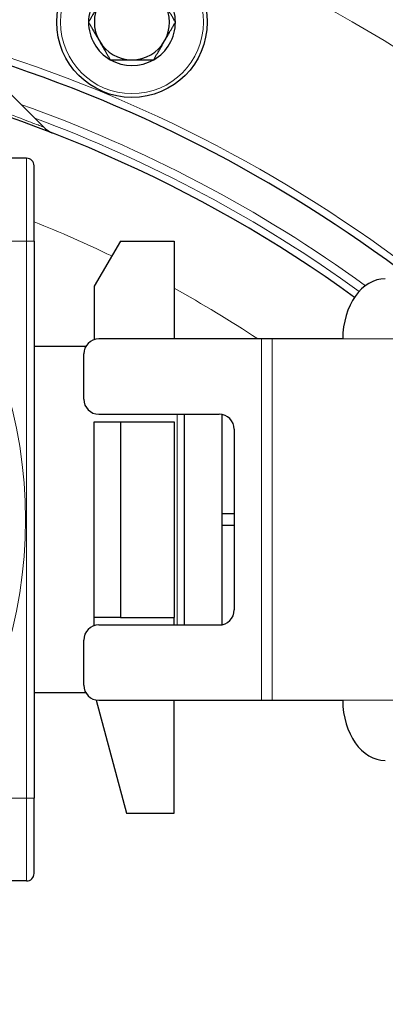
# Model space of a CAD drawing. Units: millimetres. Extents: x 0 to 152105, y -6143 to 22275.
# Drawn here: x 9303 to 9327, y 5344 to 5409 of the extents above; entities that cross this region are included whole.
import ezdxf

# ---------------------------------------------------------------- set-up
doc = ezdxf.new("R2010")
doc.units = ezdxf.units.MM
doc.header["$LTSCALE"] = 75
doc.layers.add('Sichtbar (ISO)', color=7, linetype='Continuous', lineweight=25)
doc.layers.add('Tangential', color=7, linetype='Continuous', lineweight=9, true_color=0xbfbfbf)

msp = doc.modelspace()

# ---------------------------------------------------------------- linework, layer by layer
at = {"layer": 'Sichtbar (ISO)'}
for p, q in [((9297.587, 5409.412), (9304.734, 5402.265)), ((9303.589, 5400.209), (9291.255, 5400.209)), ((9304.089, 5394.709), (9304.089, 5399.709)), ((9304.089, 5394.709), (9304.089, 5357.709)), ((9309.821, 5394.709), (9308.089, 5391.709)), ((9309.821, 5394.709), (9313.389, 5394.709)), ((9313.389, 5394.709), (9313.389, 5388.209)), ((9308.089, 5391.709), (9308.089, 5388.163)), ((9319.205, 5388.209), (9308.389, 5388.209)), ((9319.912, 5388.209), (9319.205, 5388.209)), ((9324.604, 5388.209), (9319.912, 5388.209)), ((9307.523, 5387.709), (9304.089, 5387.709)), ((9307.389, 5384.209), (9307.389, 5387.209)), ((9308.089, 5382.709), (9309.821, 5382.709)), ((9308.089, 5369.709), (9308.089, 5382.709)), ((9308.389, 5383.209), (9316.389, 5383.209)), ((9309.821, 5382.709), (9313.389, 5382.709)), ((9309.821, 5382.709), (9309.821, 5369.709)), ((9313.389, 5382.709), (9313.389, 5369.709)), ((9314.089, 5369.209), (9314.089, 5383.209)), ((9316.589, 5376.602), (9316.589, 5383.189)), ((9317.389, 5382.209), (9317.389, 5370.209)), ((9316.589, 5375.817), (9316.589, 5376.602)), ((9317.389, 5376.602), (9316.589, 5376.602)), ((9316.589, 5369.23), (9316.589, 5375.817)), ((9317.389, 5375.817), (9316.589, 5375.817)), ((9308.089, 5369.163), (9308.089, 5369.709)), ((9309.821, 5369.709), (9308.089, 5369.709)), ((9309.821, 5369.709), (9313.389, 5369.709)), ((9313.372, 5369.708), (9313.388, 5369.708)), ((9313.372, 5369.707), (9313.372, 5369.708)), ((9313.376, 5369.707), (9313.372, 5369.707)), ((9313.376, 5369.707), (9313.372, 5369.707)), ((9313.372, 5369.698), (9313.372, 5369.7)), ((9313.372, 5369.7), (9313.377, 5369.7)), ((9313.378, 5369.698), (9313.372, 5369.698)), ((9313.378, 5369.698), (9313.372, 5369.698)), ((9313.373, 5369.691), (9313.373, 5369.69)), ((9313.373, 5369.676), (9313.373, 5369.676)), ((9313.373, 5369.663), (9313.373, 5369.663)), ((9313.376, 5369.686), (9313.375, 5369.685)), ((9313.376, 5369.686), (9313.375, 5369.685)), ((9313.375, 5369.685), (9313.375, 5369.685)), ((9313.375, 5369.672), (9313.375, 5369.671)), ((9313.375, 5369.672), (9313.375, 5369.671)), ((9313.375, 5369.671), (9313.375, 5369.671)), ((9313.378, 5369.685), (9313.378, 5369.694)), ((9313.378, 5369.694), (9313.378, 5369.694)), ((9313.378, 5369.681), (9313.378, 5369.681)), ((9313.378, 5369.668), (9313.378, 5369.668)), ((9313.378, 5369.658), (9313.378, 5369.658)), ((9313.379, 5369.707), (9313.379, 5369.706)), ((9313.379, 5369.694), (9313.379, 5369.686)), ((9313.379, 5369.694), (9313.379, 5369.694)), ((9313.381, 5369.671), (9313.38, 5369.672)), ((9313.381, 5369.671), (9313.38, 5369.672)), ((9313.388, 5369.707), (9313.381, 5369.707)), ((9313.388, 5369.707), (9313.381, 5369.707)), ((9313.381, 5369.707), (9313.381, 5369.707)), ((9313.381, 5369.686), (9313.381, 5369.686)), ((9313.381, 5369.671), (9313.381, 5369.671)), ((9313.382, 5369.703), (9313.382, 5369.703)), ((9313.382, 5369.69), (9313.382, 5369.69)), ((9313.382, 5369.69), (9313.382, 5369.69)), ((9313.382, 5369.676), (9313.382, 5369.676)), ((9313.382, 5369.663), (9313.382, 5369.663)), ((9313.382, 5369.659), (9313.382, 5369.659)), ((9313.388, 5369.708), (9313.388, 5369.707)), ((9313.389, 5369.209), (9313.389, 5369.709)), ((9308.389, 5369.209), (9316.389, 5369.209)), ((9307.389, 5365.209), (9307.389, 5368.209)), ((9307.523, 5364.709), (9304.089, 5364.709)), ((9308.219, 5364.224), (9310.233, 5356.709)), ((9308.389, 5364.209), (9319.205, 5364.209)), ((9313.389, 5356.709), (9313.389, 5364.209)), ((9319.205, 5364.209), (9319.912, 5364.209)), ((9319.912, 5364.209), (9324.604, 5364.209)), ((9304.089, 5352.709), (9304.089, 5357.709)), ((9310.233, 5356.709), (9313.389, 5356.709)), ((9303.589, 5352.209), (9291.255, 5352.209))]:
    msp.add_line(p, q, dxfattribs=at)
msp.add_circle((9310.592, 5409.25), 5, dxfattribs=at)
for centre, radius, start, end in [((9273.089, 5318.709), 107.2, 100.61536, 322.45834), ((9273.089, 5318.709), 107.2, 37.54166, 79.38464), ((9273.089, 5318.709), 107.491, 37.74318, 79.40816), ((9310.592, 5409.25), 2.887, 120, 180), ((9310.592, 5409.25), 2.887, 0, 60), ((9310.592, 5409.25), 2.5, 150, 210), ((9310.592, 5409.25), 2.5, 330, 30), ((9310.592, 5409.25), 2.887, 180, 240), ((9310.592, 5409.25), 2.887, 300, 0), ((9310.592, 5409.25), 2.5, 210, 270), ((9310.592, 5409.25), 2.5, 270, 330), ((9273.089, 5318.709), 92.45, 52.65755, 73.22334), ((9310.592, 5409.25), 2.887, 240, 300), ((9273.089, 5318.709), 89.2, 101.32234, 342.3478), ((9273.089, 5318.709), 89.2, 54.10607, 78.67785), ((9303.589, 5399.709), 0.5, 0, 90), ((9308.389, 5387.209), 1, 90, 180), ((9308.389, 5384.209), 1, 180, 270), ((9316.389, 5382.209), 1, 0, 90), ((9316.389, 5370.209), 1, 270, 0), ((9308.389, 5368.209), 1, 90, 180), ((9308.389, 5365.209), 1, 180, 270), ((9303.589, 5352.709), 0.5, 270, 0)]:
    msp.add_arc(centre, radius, start, end, dxfattribs=at)
for centre, major_axis, ratio, start_param, end_param in [((9327.433, 5388.209), (0, 4), 0.707107, 0, 1.570796), ((9313.378, 5369.69), (0.00412, 0), 0.993523, 0, 0.719423), ((9310.671, 5368.369), (-2.712, -1.297), 0.041195, 3.121918, 3.158474), ((9327.433, 5364.209), (0, -4), 0.707107, 4.712389, 6.283185)]:
    msp.add_ellipse(centre, major_axis=major_axis, ratio=ratio, start_param=start_param, end_param=end_param, dxfattribs=at)
for points in [[(9309.149, 5411.75), (9308.427, 5410.5), (9307.706, 5409.25)], [(9313.479, 5409.25), (9312.757, 5410.5), (9312.036, 5411.75)], [(9307.706, 5409.25), (9308.427, 5408), (9309.149, 5406.75)], [(9312.036, 5406.75), (9312.757, 5408), (9313.479, 5409.25)], [(9309.149, 5406.75), (9310.592, 5406.75), (9312.036, 5406.75)]]:
    msp.add_rational_spline(points, [1.32154887374, 1.525993196, 1.32154887374], degree=2, dxfattribs=at)
for points, knots in [([(9304.734, 5402.265), (9304.787, 5402.211), (9304.845, 5402.161), (9304.993, 5402.048), (9305.089, 5401.989), (9305.213, 5401.928), (9305.24, 5401.916), (9305.27, 5401.903), (9305.276, 5401.901), (9305.286, 5401.897), (9305.29, 5401.895), (9305.299, 5401.891), (9305.302, 5401.89), (9305.307, 5401.888), (9305.309, 5401.887), (9305.314, 5401.885), (9305.314, 5401.885), (9305.314, 5401.885)], [0.00039519, 0.00039519, 0.00039519, 0.00039519, 0.02319181, 0.02319181, 0.05644482, 0.05644482, 0.06491543, 0.06491543, 0.06700874, 0.06700874, 0.06910494, 0.06910494, 0.07327252, 0.07327252, 0.07748503, 0.07748503, 0.09618545, 0.09618545, 0.09618545, 0.09618545]), ([(9304.734, 5402.265), (9304.863, 5402.136), (9305.017, 5402.026), (9305.199, 5401.935), (9305.218, 5401.927), (9305.248, 5401.913), (9305.259, 5401.908), (9305.276, 5401.901), (9305.281, 5401.899), (9305.291, 5401.894), (9305.295, 5401.893), (9305.301, 5401.89), (9305.303, 5401.89), (9305.308, 5401.888), (9305.309, 5401.887), (9305.314, 5401.885), (9305.314, 5401.885), (9305.314, 5401.885), (9305.314, 5401.885), (9305.314, 5401.885)], [0.00007947, 0.00007947, 0.00007947, 0.00007947, 0.05509103, 0.05509103, 0.06126714, 0.06126714, 0.06517368, 0.06517368, 0.06725627, 0.06725627, 0.07003982, 0.07003982, 0.07277067, 0.07277067, 0.07790627, 0.07790627, 0.09275187, 0.09275187, 0.09571805, 0.09571805, 0.09571805, 0.09571805]), ([(9313.372, 5369.69), (9313.372, 5369.69), (9313.372, 5369.691), (9313.372, 5369.691), (9313.372, 5369.692), (9313.373, 5369.693), (9313.373, 5369.693), (9313.373, 5369.693), (9313.373, 5369.694), (9313.374, 5369.694), (9313.374, 5369.695), (9313.375, 5369.695), (9313.375, 5369.695), (9313.376, 5369.695), (9313.376, 5369.696), (9313.377, 5369.696), (9313.377, 5369.696), (9313.378, 5369.696), (9313.378, 5369.696)], [0, 0, 0, 0, 0.071579, 0.139629, 0.204797, 0.268135, 0.329814, 0.391301, 0.453434, 0.516552, 0.579631, 0.641119, 0.701294, 0.76081, 0.819932, 0.87892, 0.938983, 1, 1, 1, 1]), ([(9313.375, 5369.685), (9313.375, 5369.685), (9313.375, 5369.685), (9313.374, 5369.686), (9313.374, 5369.686), (9313.373, 5369.686), (9313.373, 5369.687), (9313.373, 5369.687), (9313.373, 5369.688), (9313.372, 5369.688), (9313.372, 5369.689), (9313.372, 5369.689), (9313.372, 5369.69), (9313.372, 5369.69), (9313.372, 5369.69)], [0, 0, 0, 0, 0.0933699, 0.1816608, 0.2658742, 0.3463548, 0.4245999, 0.5019032, 0.5799921, 0.6584434, 0.7386722, 0.8218941, 0.9088008, 1, 1, 1, 1]), ([(9313.375, 5369.685), (9313.375, 5369.685), (9313.375, 5369.686), (9313.374, 5369.686), (9313.374, 5369.686), (9313.373, 5369.687), (9313.373, 5369.687), (9313.373, 5369.687), (9313.373, 5369.688), (9313.372, 5369.688), (9313.372, 5369.689), (9313.372, 5369.689), (9313.372, 5369.69), (9313.372, 5369.69), (9313.372, 5369.69)], [0, 0, 0, 0, 0.0933699, 0.1816608, 0.2658742, 0.3463548, 0.4245999, 0.5019032, 0.5799921, 0.6584434, 0.7386722, 0.8218941, 0.9088008, 0.981659, 0.981659, 0.981659, 0.981659]), ([(9313.372, 5369.676), (9313.372, 5369.677), (9313.372, 5369.677), (9313.372, 5369.678), (9313.372, 5369.678), (9313.373, 5369.679), (9313.373, 5369.679), (9313.373, 5369.68), (9313.373, 5369.68), (9313.374, 5369.681), (9313.374, 5369.681), (9313.375, 5369.681), (9313.375, 5369.682), (9313.376, 5369.682), (9313.376, 5369.682), (9313.377, 5369.682), (9313.377, 5369.682), (9313.378, 5369.682), (9313.378, 5369.682)], [0, 0, 0, 0, 0.069559, 0.136335, 0.201096, 0.26445, 0.327005, 0.389391, 0.451976, 0.51567, 0.578973, 0.640167, 0.69974, 0.758685, 0.81782, 0.876984, 0.937634, 1, 1, 1, 1]), ([(9313.375, 5369.671), (9313.375, 5369.671), (9313.374, 5369.671), (9313.374, 5369.672), (9313.374, 5369.672), (9313.374, 5369.672), (9313.373, 5369.672), (9313.373, 5369.673), (9313.373, 5369.673), (9313.373, 5369.673), (9313.373, 5369.674), (9313.372, 5369.674), (9313.372, 5369.674), (9313.372, 5369.675), (9313.372, 5369.675), (9313.372, 5369.676), (9313.372, 5369.676), (9313.372, 5369.676), (9313.372, 5369.676)], [0, 0, 0, 0, 0.059633, 0.119069, 0.178197, 0.236957, 0.295932, 0.355856, 0.416473, 0.477742, 0.539903, 0.602538, 0.665422, 0.729765, 0.794829, 0.861827, 0.930011, 1, 1, 1, 1]), ([(9313.375, 5369.671), (9313.375, 5369.671), (9313.374, 5369.672), (9313.374, 5369.672), (9313.374, 5369.672), (9313.374, 5369.672), (9313.373, 5369.673), (9313.373, 5369.673), (9313.373, 5369.673), (9313.373, 5369.673), (9313.373, 5369.674), (9313.372, 5369.674), (9313.372, 5369.675), (9313.372, 5369.675), (9313.372, 5369.675), (9313.372, 5369.676), (9313.372, 5369.676), (9313.372, 5369.676), (9313.372, 5369.676)], [0, 0, 0, 0, 0.059633, 0.119069, 0.178197, 0.236957, 0.295932, 0.355856, 0.416473, 0.477742, 0.539903, 0.602538, 0.665422, 0.729765, 0.794829, 0.861827, 0.930011, 1, 1, 1, 1]), ([(9313.372, 5369.663), (9313.372, 5369.664), (9313.372, 5369.664), (9313.372, 5369.664), (9313.372, 5369.665), (9313.373, 5369.666), (9313.373, 5369.666), (9313.373, 5369.667), (9313.373, 5369.667), (9313.374, 5369.667), (9313.374, 5369.668), (9313.375, 5369.668), (9313.375, 5369.668), (9313.376, 5369.669), (9313.376, 5369.669), (9313.377, 5369.669), (9313.377, 5369.669), (9313.378, 5369.669), (9313.378, 5369.669)], [0, 0, 0, 0, 0.068742, 0.134635, 0.198324, 0.260825, 0.322714, 0.384555, 0.446913, 0.510958, 0.574931, 0.636685, 0.697483, 0.757134, 0.816966, 0.876818, 0.937663, 1, 1, 1, 1]), ([(9313.378, 5369.658), (9313.378, 5369.658), (9313.377, 5369.658), (9313.377, 5369.658), (9313.376, 5369.658), (9313.376, 5369.658), (9313.375, 5369.658), (9313.375, 5369.659), (9313.374, 5369.659), (9313.374, 5369.659), (9313.373, 5369.66), (9313.373, 5369.66), (9313.373, 5369.661), (9313.373, 5369.661), (9313.372, 5369.662), (9313.372, 5369.662), (9313.372, 5369.663), (9313.372, 5369.663), (9313.372, 5369.663)], [0, 0, 0, 0, 0.062416, 0.123337, 0.183265, 0.243172, 0.302898, 0.363774, 0.425605, 0.489659, 0.553785, 0.616222, 0.677854, 0.739517, 0.802097, 0.865866, 0.931508, 1, 1, 1, 1]), ([(9313.378, 5369.658), (9313.378, 5369.658), (9313.377, 5369.658), (9313.377, 5369.658), (9313.376, 5369.658), (9313.376, 5369.658), (9313.375, 5369.658), (9313.375, 5369.659), (9313.374, 5369.659), (9313.374, 5369.659), (9313.373, 5369.66), (9313.373, 5369.66), (9313.373, 5369.661), (9313.373, 5369.661), (9313.372, 5369.662), (9313.372, 5369.662), (9313.372, 5369.663), (9313.372, 5369.663), (9313.372, 5369.663)], [0, 0, 0, 0, 0.062416, 0.123337, 0.1832651, 0.2431724, 0.3028984, 0.3637736, 0.4256053, 0.489659, 0.5537846, 0.6162215, 0.6778545, 0.7395169, 0.8020965, 0.8658658, 0.9315078, 0.9871825, 0.9871825, 0.9871825, 0.9871825]), ([(9313.378, 5369.694), (9313.377, 5369.694), (9313.377, 5369.694), (9313.377, 5369.694), (9313.376, 5369.694), (9313.376, 5369.694), (9313.376, 5369.694), (9313.375, 5369.694), (9313.375, 5369.693), (9313.375, 5369.693), (9313.374, 5369.693), (9313.374, 5369.693), (9313.374, 5369.692), (9313.374, 5369.692), (9313.374, 5369.692), (9313.374, 5369.691), (9313.373, 5369.691), (9313.373, 5369.691), (9313.373, 5369.69)], [0, 0, 0, 0, 0.068385, 0.134476, 0.198391, 0.260753, 0.321829, 0.383037, 0.444653, 0.507398, 0.569825, 0.630778, 0.690929, 0.750945, 0.811049, 0.872331, 0.935004, 1, 1, 1, 1]), ([(9313.378, 5369.694), (9313.377, 5369.694), (9313.377, 5369.694), (9313.377, 5369.694), (9313.376, 5369.694), (9313.376, 5369.694), (9313.376, 5369.694), (9313.375, 5369.694), (9313.375, 5369.694), (9313.375, 5369.693), (9313.374, 5369.693), (9313.374, 5369.693), (9313.374, 5369.692), (9313.374, 5369.692), (9313.374, 5369.692), (9313.374, 5369.691), (9313.373, 5369.691), (9313.373, 5369.691), (9313.373, 5369.691)], [0, 0, 0, 0, 0.068385, 0.134476, 0.198391, 0.260753, 0.321829, 0.383037, 0.444653, 0.507398, 0.569825, 0.630778, 0.690929, 0.750945, 0.811049, 0.872331, 0.935004, 1, 1, 1, 1]), ([(9313.373, 5369.69), (9313.373, 5369.69), (9313.373, 5369.69), (9313.374, 5369.69), (9313.374, 5369.689), (9313.374, 5369.689), (9313.374, 5369.688), (9313.374, 5369.688), (9313.374, 5369.688), (9313.374, 5369.688), (9313.375, 5369.687), (9313.375, 5369.687), (9313.375, 5369.687), (9313.376, 5369.686), (9313.376, 5369.686)], [0, 0, 0, 0, 0.082592, 0.163879, 0.245659, 0.327726, 0.40861, 0.485749, 0.559169, 0.630268, 0.705306, 0.792065, 0.889796, 1, 1, 1, 1]), ([(9313.378, 5369.681), (9313.378, 5369.681), (9313.377, 5369.681), (9313.377, 5369.681), (9313.376, 5369.681), (9313.376, 5369.68), (9313.375, 5369.68), (9313.375, 5369.68), (9313.374, 5369.679), (9313.374, 5369.679), (9313.374, 5369.678), (9313.374, 5369.678), (9313.373, 5369.677), (9313.373, 5369.677), (9313.373, 5369.676)], [0, 0, 0, 0, 0.080525, 0.159965, 0.240321, 0.322529, 0.405024, 0.486597, 0.567865, 0.651333, 0.736238, 0.821529, 0.909005, 1, 1, 1, 1]), ([(9313.378, 5369.681), (9313.378, 5369.681), (9313.377, 5369.681), (9313.377, 5369.681), (9313.376, 5369.681), (9313.376, 5369.681), (9313.375, 5369.68), (9313.375, 5369.68), (9313.374, 5369.679), (9313.374, 5369.679), (9313.374, 5369.678), (9313.374, 5369.678), (9313.373, 5369.677), (9313.373, 5369.677), (9313.373, 5369.676)], [0, 0, 0, 0, 0.080525, 0.159965, 0.240321, 0.322529, 0.405024, 0.486597, 0.567865, 0.651333, 0.736238, 0.821529, 0.909005, 1, 1, 1, 1]), ([(9313.373, 5369.676), (9313.373, 5369.676), (9313.373, 5369.676), (9313.374, 5369.675), (9313.374, 5369.675), (9313.374, 5369.674), (9313.374, 5369.674), (9313.375, 5369.673), (9313.375, 5369.673), (9313.375, 5369.672), (9313.375, 5369.672)], [0, 0, 0, 0, 0.129981, 0.255447, 0.377298, 0.498442, 0.619372, 0.741857, 0.868564, 1, 1, 1, 1]), ([(9313.378, 5369.668), (9313.378, 5369.668), (9313.377, 5369.668), (9313.377, 5369.668), (9313.376, 5369.667), (9313.376, 5369.667), (9313.375, 5369.667), (9313.375, 5369.666), (9313.374, 5369.666), (9313.374, 5369.666), (9313.374, 5369.665), (9313.374, 5369.665), (9313.373, 5369.664), (9313.373, 5369.664), (9313.373, 5369.663)], [0, 0, 0, 0, 0.0847327, 0.1681787, 0.2514882, 0.3358407, 0.4198345, 0.5023449, 0.583649, 0.665931, 0.7487165, 0.8310473, 0.9144098, 1, 1, 1, 1]), ([(9313.378, 5369.668), (9313.378, 5369.668), (9313.377, 5369.668), (9313.377, 5369.667), (9313.376, 5369.667), (9313.376, 5369.667), (9313.375, 5369.667), (9313.375, 5369.666), (9313.374, 5369.666), (9313.374, 5369.665), (9313.374, 5369.665), (9313.374, 5369.664), (9313.373, 5369.664), (9313.373, 5369.664), (9313.373, 5369.663)], [0, 0, 0, 0, 0.0847327, 0.1681787, 0.2514882, 0.3358407, 0.4198345, 0.5023449, 0.583649, 0.665931, 0.7487165, 0.8310473, 0.9144098, 1, 1, 1, 1]), ([(9313.373, 5369.663), (9313.373, 5369.663), (9313.373, 5369.663), (9313.374, 5369.662), (9313.374, 5369.662), (9313.374, 5369.661), (9313.374, 5369.661), (9313.375, 5369.66), (9313.375, 5369.66), (9313.376, 5369.66), (9313.376, 5369.659), (9313.377, 5369.659), (9313.377, 5369.659), (9313.378, 5369.659), (9313.378, 5369.659)], [0, 0, 0, 0, 0.085606, 0.168983, 0.250908, 0.333708, 0.416005, 0.49766, 0.579893, 0.663902, 0.748466, 0.831791, 0.915252, 1, 1, 1, 1]), ([(9313.379, 5369.706), (9313.379, 5369.706), (9313.379, 5369.706), (9313.379, 5369.706), (9313.378, 5369.707), (9313.378, 5369.707), (9313.378, 5369.707), (9313.377, 5369.707), (9313.377, 5369.707), (9313.376, 5369.707), (9313.376, 5369.707)], [0, 0, 0, 0, 0.075999, 0.165611, 0.269045, 0.387448, 0.518827, 0.665394, 0.825083, 1, 1, 1, 1]), ([(9313.379, 5369.707), (9313.379, 5369.707), (9313.379, 5369.707), (9313.379, 5369.707), (9313.378, 5369.707), (9313.378, 5369.707), (9313.378, 5369.707), (9313.377, 5369.707), (9313.377, 5369.707), (9313.376, 5369.707), (9313.376, 5369.707)], [0, 0, 0, 0, 0.075999, 0.165611, 0.269045, 0.387448, 0.518827, 0.665394, 0.825083, 1, 1, 1, 1]), ([(9313.377, 5369.7), (9313.378, 5369.7), (9313.378, 5369.7), (9313.378, 5369.7), (9313.379, 5369.7), (9313.379, 5369.7), (9313.379, 5369.7), (9313.38, 5369.7), (9313.38, 5369.7), (9313.38, 5369.7), (9313.38, 5369.7)], [0, 0, 0, 0, 0.178867, 0.342141, 0.489871, 0.623312, 0.740056, 0.841468, 0.928901, 1, 1, 1, 1]), ([(9313.383, 5369.702), (9313.383, 5369.702), (9313.383, 5369.702), (9313.383, 5369.701), (9313.383, 5369.701), (9313.383, 5369.7), (9313.383, 5369.7), (9313.382, 5369.699), (9313.382, 5369.699), (9313.381, 5369.699), (9313.381, 5369.699), (9313.381, 5369.699), (9313.38, 5369.699), (9313.38, 5369.698), (9313.379, 5369.698), (9313.379, 5369.698), (9313.378, 5369.698), (9313.378, 5369.698), (9313.378, 5369.698)], [0, 0, 0, 0, 0.077229, 0.151155, 0.223454, 0.295497, 0.36692, 0.436794, 0.506696, 0.577864, 0.615912, 0.658048, 0.703776, 0.75408, 0.808979, 0.867913, 0.931702, 1, 1, 1, 1]), ([(9313.383, 5369.702), (9313.383, 5369.702), (9313.383, 5369.702), (9313.383, 5369.701), (9313.383, 5369.701), (9313.383, 5369.7), (9313.383, 5369.7), (9313.382, 5369.7), (9313.382, 5369.699), (9313.381, 5369.699), (9313.381, 5369.699), (9313.381, 5369.699), (9313.38, 5369.699), (9313.38, 5369.699), (9313.379, 5369.699), (9313.379, 5369.699), (9313.378, 5369.698), (9313.378, 5369.698), (9313.378, 5369.698)], [0.014494, 0.014494, 0.014494, 0.014494, 0.0772286, 0.1511549, 0.2234536, 0.2954972, 0.3669199, 0.4367941, 0.5066964, 0.5778638, 0.6159118, 0.658048, 0.703776, 0.7540801, 0.8089794, 0.8679132, 0.9317018, 1, 1, 1, 1]), ([(9313.381, 5369.686), (9313.381, 5369.686), (9313.381, 5369.686), (9313.381, 5369.685), (9313.38, 5369.685), (9313.38, 5369.685), (9313.379, 5369.685), (9313.379, 5369.685), (9313.378, 5369.685), (9313.378, 5369.685), (9313.378, 5369.685)], [0, 0, 0, 0, 0.118522, 0.236255, 0.356174, 0.47725, 0.60154, 0.729618, 0.862158, 1, 1, 1, 1]), ([(9313.381, 5369.686), (9313.381, 5369.686), (9313.381, 5369.686), (9313.381, 5369.685), (9313.38, 5369.685), (9313.38, 5369.685), (9313.379, 5369.685), (9313.379, 5369.685), (9313.378, 5369.685), (9313.378, 5369.685), (9313.378, 5369.685)], [0, 0, 0, 0, 0.118522, 0.236255, 0.356174, 0.47725, 0.60154, 0.729618, 0.862158, 1, 1, 1, 1]), ([(9313.378, 5369.682), (9313.378, 5369.682), (9313.378, 5369.682), (9313.378, 5369.682), (9313.379, 5369.682), (9313.379, 5369.682), (9313.38, 5369.682), (9313.38, 5369.682), (9313.38, 5369.682), (9313.381, 5369.682), (9313.381, 5369.681), (9313.381, 5369.681), (9313.382, 5369.681), (9313.382, 5369.681), (9313.382, 5369.68), (9313.382, 5369.68), (9313.383, 5369.68), (9313.383, 5369.679), (9313.383, 5369.679), (9313.383, 5369.679), (9313.383, 5369.678), (9313.383, 5369.678), (9313.383, 5369.677), (9313.383, 5369.677), (9313.383, 5369.677), (9313.383, 5369.676), (9313.383, 5369.676)], [0, 0, 0, 0, 0.041291, 0.082136, 0.122636, 0.162831, 0.203007, 0.243526, 0.284173, 0.32541, 0.366855, 0.407551, 0.448187, 0.488683, 0.529015, 0.569843, 0.61137, 0.653238, 0.695446, 0.737751, 0.780043, 0.822807, 0.865978, 0.909595, 0.954231, 1, 1, 1, 1]), ([(9313.382, 5369.676), (9313.382, 5369.676), (9313.382, 5369.677), (9313.382, 5369.677), (9313.382, 5369.678), (9313.382, 5369.678), (9313.382, 5369.679), (9313.381, 5369.679), (9313.381, 5369.679), (9313.381, 5369.68), (9313.381, 5369.68), (9313.38, 5369.68), (9313.38, 5369.68), (9313.379, 5369.681), (9313.379, 5369.681), (9313.379, 5369.681), (9313.378, 5369.681), (9313.378, 5369.681), (9313.378, 5369.681)], [0, 0, 0, 0, 0.069522, 0.136921, 0.201969, 0.265462, 0.328248, 0.390817, 0.45355, 0.517542, 0.580738, 0.641922, 0.701597, 0.760313, 0.818757, 0.877718, 0.938094, 1, 1, 1, 1]), ([(9313.382, 5369.676), (9313.382, 5369.677), (9313.382, 5369.677), (9313.382, 5369.677), (9313.382, 5369.678), (9313.382, 5369.678), (9313.382, 5369.679), (9313.381, 5369.679), (9313.381, 5369.679), (9313.381, 5369.68), (9313.381, 5369.68), (9313.38, 5369.68), (9313.38, 5369.681), (9313.379, 5369.681), (9313.379, 5369.681), (9313.379, 5369.681), (9313.378, 5369.681), (9313.378, 5369.681), (9313.378, 5369.681)], [0, 0, 0, 0, 0.069522, 0.136921, 0.201969, 0.265462, 0.328248, 0.390817, 0.45355, 0.517542, 0.580738, 0.641922, 0.701597, 0.760313, 0.818757, 0.877718, 0.938094, 1, 1, 1, 1]), ([(9313.378, 5369.669), (9313.378, 5369.669), (9313.379, 5369.669), (9313.381, 5369.668), (9313.381, 5369.668), (9313.382, 5369.667)], [0, 0, 0, 0, 0.0001736042, 0.0001736042, 0.0003477487, 0.0003477487, 0.0003477487, 0.0003477487]), ([(9313.382, 5369.663), (9313.382, 5369.664), (9313.382, 5369.664), (9313.382, 5369.664), (9313.382, 5369.665), (9313.382, 5369.665), (9313.382, 5369.665), (9313.381, 5369.666), (9313.381, 5369.666), (9313.381, 5369.666), (9313.381, 5369.667), (9313.38, 5369.667), (9313.38, 5369.667), (9313.379, 5369.667), (9313.379, 5369.668), (9313.379, 5369.668), (9313.378, 5369.668), (9313.378, 5369.668), (9313.378, 5369.668)], [0, 0, 0, 0, 0.063846, 0.126044, 0.187165, 0.247399, 0.30838, 0.36978, 0.432584, 0.497641, 0.562401, 0.625557, 0.687332, 0.748313, 0.809791, 0.871768, 0.934836, 1, 1, 1, 1]), ([(9313.382, 5369.663), (9313.382, 5369.663), (9313.382, 5369.664), (9313.382, 5369.664), (9313.382, 5369.665), (9313.382, 5369.665), (9313.382, 5369.665), (9313.381, 5369.666), (9313.381, 5369.666), (9313.381, 5369.666), (9313.381, 5369.667), (9313.38, 5369.667), (9313.38, 5369.667), (9313.379, 5369.667), (9313.379, 5369.667), (9313.379, 5369.668), (9313.378, 5369.668), (9313.378, 5369.668), (9313.378, 5369.668)], [0, 0, 0, 0, 0.063846, 0.126044, 0.187165, 0.247399, 0.30838, 0.36978, 0.432584, 0.497641, 0.562401, 0.625557, 0.687332, 0.748313, 0.809791, 0.871768, 0.934836, 1, 1, 1, 1]), ([(9313.378, 5369.659), (9313.378, 5369.659), (9313.378, 5369.659), (9313.379, 5369.659), (9313.379, 5369.659), (9313.379, 5369.659), (9313.38, 5369.66), (9313.38, 5369.66), (9313.381, 5369.66), (9313.381, 5369.66), (9313.381, 5369.661), (9313.381, 5369.661), (9313.382, 5369.661), (9313.382, 5369.662), (9313.382, 5369.662), (9313.382, 5369.662), (9313.382, 5369.663), (9313.382, 5369.663), (9313.382, 5369.663)], [0, 0, 0, 0, 0.065185, 0.128274, 0.19027, 0.251768, 0.312769, 0.374793, 0.43797, 0.503047, 0.568125, 0.63095, 0.692369, 0.752973, 0.813641, 0.874355, 0.936573, 1, 1, 1, 1]), ([(9313.382, 5369.659), (9313.381, 5369.659), (9313.381, 5369.658), (9313.379, 5369.658), (9313.378, 5369.658), (9313.378, 5369.658)], [0, 0, 0, 0, 0.0001735634, 0.0001735634, 0.0003464849, 0.0003464849, 0.0003464849, 0.0003464849]), ([(9313.382, 5369.659), (9313.381, 5369.659), (9313.381, 5369.659), (9313.379, 5369.658), (9313.378, 5369.658), (9313.378, 5369.658)], [-0.0003485486, -0.0003485486, -0.0003485486, -0.0003485486, -0.0001739514, -0.0001739514, 0, 0, 0, 0]), ([(9313.382, 5369.703), (9313.382, 5369.703), (9313.382, 5369.703), (9313.382, 5369.703), (9313.382, 5369.704), (9313.382, 5369.704), (9313.382, 5369.704), (9313.382, 5369.705), (9313.381, 5369.705), (9313.381, 5369.705), (9313.381, 5369.705), (9313.381, 5369.706), (9313.381, 5369.706), (9313.38, 5369.706), (9313.38, 5369.706), (9313.38, 5369.706), (9313.38, 5369.706), (9313.379, 5369.706), (9313.379, 5369.707)], [0, 0, 0, 0, 0.06402, 0.126694, 0.189084, 0.250363, 0.312516, 0.374243, 0.43785, 0.502657, 0.567745, 0.630576, 0.692772, 0.754268, 0.815121, 0.876051, 0.937982, 1, 1, 1, 1]), ([(9313.382, 5369.703), (9313.382, 5369.703), (9313.382, 5369.703), (9313.382, 5369.703), (9313.382, 5369.704), (9313.382, 5369.704), (9313.382, 5369.704), (9313.382, 5369.705), (9313.381, 5369.705), (9313.381, 5369.705), (9313.381, 5369.705), (9313.381, 5369.706), (9313.381, 5369.706), (9313.38, 5369.706), (9313.38, 5369.706), (9313.38, 5369.706), (9313.38, 5369.706), (9313.379, 5369.706), (9313.379, 5369.706)], [0, 0, 0, 0, 0.06402, 0.126694, 0.189084, 0.250363, 0.312516, 0.374243, 0.43785, 0.502657, 0.567745, 0.630576, 0.692772, 0.754268, 0.815121, 0.876051, 0.937982, 1, 1, 1, 1]), ([(9313.381, 5369.693), (9313.381, 5369.693), (9313.381, 5369.693), (9313.381, 5369.693), (9313.38, 5369.694), (9313.38, 5369.694), (9313.38, 5369.694), (9313.38, 5369.694), (9313.379, 5369.694), (9313.379, 5369.694), (9313.379, 5369.694)], [0, 0, 0, 0, 0.109984, 0.22258, 0.3385, 0.458709, 0.585535, 0.717518, 0.854667, 1, 1, 1, 1]), ([(9313.381, 5369.693), (9313.381, 5369.693), (9313.381, 5369.693), (9313.381, 5369.693), (9313.38, 5369.694), (9313.38, 5369.694), (9313.38, 5369.694), (9313.38, 5369.694), (9313.379, 5369.694), (9313.379, 5369.694), (9313.379, 5369.694)], [0, 0, 0, 0, 0.109984, 0.22258, 0.3385, 0.458709, 0.585535, 0.717518, 0.854667, 1, 1, 1, 1]), ([(9313.379, 5369.686), (9313.379, 5369.686), (9313.379, 5369.686), (9313.38, 5369.686), (9313.38, 5369.687), (9313.381, 5369.687), (9313.381, 5369.687), (9313.381, 5369.687), (9313.382, 5369.688), (9313.382, 5369.688), (9313.382, 5369.689), (9313.382, 5369.689), (9313.382, 5369.69), (9313.382, 5369.69), (9313.382, 5369.69)], [0, 0, 0, 0, 0.0962401, 0.1852313, 0.2675005, 0.3444004, 0.4195949, 0.4968906, 0.5766379, 0.6602679, 0.7453866, 0.8300403, 0.9144742, 1, 1, 1, 1]), ([(9313.38, 5369.7), (9313.38, 5369.7), (9313.38, 5369.7), (9313.381, 5369.7), (9313.381, 5369.701), (9313.382, 5369.701), (9313.382, 5369.701), (9313.382, 5369.702), (9313.382, 5369.702), (9313.382, 5369.703), (9313.382, 5369.703)], [0, 0, 0, 0, 0.136257, 0.261954, 0.379638, 0.494379, 0.609866, 0.729887, 0.859213, 1, 1, 1, 1]), ([(9313.38, 5369.672), (9313.38, 5369.672), (9313.381, 5369.673), (9313.381, 5369.673), (9313.381, 5369.674), (9313.382, 5369.674), (9313.382, 5369.675), (9313.382, 5369.675), (9313.382, 5369.676), (9313.382, 5369.676), (9313.382, 5369.676)], [0, 0, 0, 0, 0.128324, 0.252584, 0.373506, 0.493364, 0.614609, 0.73847, 0.865995, 1, 1, 1, 1]), ([(9313.381, 5369.707), (9313.381, 5369.706), (9313.382, 5369.706), (9313.382, 5369.706), (9313.383, 5369.705), (9313.383, 5369.705), (9313.383, 5369.704), (9313.383, 5369.704), (9313.383, 5369.703), (9313.383, 5369.703), (9313.383, 5369.702)], [0, 0, 0, 0, 0.140724, 0.273996, 0.400684, 0.522555, 0.641534, 0.759969, 0.878405, 1, 1, 1, 1]), ([(9313.381, 5369.694), (9313.382, 5369.694), (9313.382, 5369.694), (9313.382, 5369.694), (9313.383, 5369.693), (9313.383, 5369.693), (9313.383, 5369.692), (9313.383, 5369.691), (9313.383, 5369.691), (9313.383, 5369.69), (9313.383, 5369.69)], [0, 0, 0, 0, 0.128835, 0.253589, 0.374643, 0.49534, 0.616325, 0.739759, 0.866842, 1, 1, 1, 1]), ([(9313.383, 5369.69), (9313.383, 5369.69), (9313.383, 5369.69), (9313.383, 5369.689), (9313.383, 5369.688), (9313.383, 5369.688), (9313.383, 5369.687), (9313.382, 5369.687), (9313.382, 5369.686), (9313.381, 5369.686), (9313.381, 5369.686)], [0, 0, 0, 0, 0.13204, 0.259033, 0.38188, 0.502258, 0.622752, 0.744743, 0.870109, 1, 1, 1, 1]), ([(9313.383, 5369.69), (9313.383, 5369.69), (9313.383, 5369.69), (9313.383, 5369.689), (9313.383, 5369.688), (9313.383, 5369.688), (9313.383, 5369.687), (9313.382, 5369.687), (9313.382, 5369.686), (9313.381, 5369.686), (9313.381, 5369.686)], [0.0223797, 0.0223797, 0.0223797, 0.0223797, 0.1320402, 0.2590328, 0.3818798, 0.5022584, 0.6227522, 0.7447426, 0.8701089, 1, 1, 1, 1]), ([(9313.383, 5369.676), (9313.383, 5369.676), (9313.383, 5369.676), (9313.383, 5369.675), (9313.383, 5369.675), (9313.383, 5369.674), (9313.383, 5369.674), (9313.383, 5369.673), (9313.383, 5369.673), (9313.382, 5369.672), (9313.382, 5369.672), (9313.382, 5369.672), (9313.381, 5369.671), (9313.381, 5369.671), (9313.381, 5369.671)], [0, 0, 0, 0, 0.091269, 0.182081, 0.27191, 0.362049, 0.450066, 0.533976, 0.613602, 0.690198, 0.765413, 0.841437, 0.919733, 1, 1, 1, 1]), ([(9313.383, 5369.676), (9313.383, 5369.676), (9313.383, 5369.676), (9313.383, 5369.675), (9313.383, 5369.675), (9313.383, 5369.674), (9313.383, 5369.674), (9313.383, 5369.673), (9313.383, 5369.673), (9313.382, 5369.673), (9313.382, 5369.672), (9313.382, 5369.672), (9313.381, 5369.672), (9313.381, 5369.671), (9313.381, 5369.671)], [0.0193761, 0.0193761, 0.0193761, 0.0193761, 0.0912688, 0.1820814, 0.2719097, 0.3620495, 0.4500663, 0.5339765, 0.6136025, 0.6901976, 0.7654129, 0.8414366, 0.9197327, 1, 1, 1, 1]), ([(9313.383, 5369.663), (9313.383, 5369.663), (9313.383, 5369.663), (9313.383, 5369.662), (9313.383, 5369.662), (9313.383, 5369.661), (9313.383, 5369.661), (9313.382, 5369.66), (9313.382, 5369.66), (9313.382, 5369.659), (9313.382, 5369.659)], [0, 0, 0, 0, 0.131751, 0.258332, 0.382134, 0.503804, 0.624693, 0.746871, 0.871514, 1, 1, 1, 1]), ([(9313.383, 5369.663), (9313.383, 5369.663), (9313.383, 5369.663), (9313.383, 5369.662), (9313.383, 5369.662), (9313.383, 5369.661), (9313.383, 5369.661), (9313.382, 5369.66), (9313.382, 5369.66), (9313.382, 5369.659), (9313.382, 5369.659)], [0.0244098, 0.0244098, 0.0244098, 0.0244098, 0.1317514, 0.2583324, 0.382134, 0.5038044, 0.624693, 0.7468706, 0.8715135, 1, 1, 1, 1])]:
    msp.add_open_spline(points, degree=3, knots=knots, dxfattribs=at)
at = {"layer": 'Tangential'}
for p, q in [((9303.589, 5400.209), (9303.589, 5394.709)), ((9303.589, 5394.709), (9297.258, 5394.709)), ((9303.589, 5357.709), (9303.589, 5394.709)), ((9304.089, 5394.709), (9303.589, 5394.709)), ((9319.205, 5388.209), (9319.205, 5364.209)), ((9319.912, 5388.209), (9319.912, 5364.209)), ((9335.211, 5388.209), (9324.604, 5388.209)), ((9313.589, 5383.209), (9313.589, 5369.209)), ((9313.376, 5369.707), (9313.376, 5369.707)), ((9313.378, 5369.698), (9313.378, 5369.698)), ((9313.381, 5369.693), (9313.381, 5369.693)), ((9324.604, 5364.209), (9335.211, 5364.209)), ((9297.258, 5357.709), (9303.589, 5357.709)), ((9303.589, 5357.709), (9303.589, 5352.209)), ((9304.089, 5357.709), (9303.589, 5357.709))]:
    msp.add_line(p, q, dxfattribs=at)
msp.add_circle((9310.592, 5409.25), 4.75, dxfattribs=at)
for centre, radius, start, end in [((9273.089, 5318.709), 104.5, 100.83971, 324.42918), ((9273.089, 5318.709), 104.5, 35.57082, 79.16029), ((9273.089, 5318.709), 92.95, 52.25544, 73.79233), ((9273.089, 5318.709), 90.25, 54.02246, 70.49944), ((9273.089, 5318.709), 89.7, 54.09425, 69.75266), ((9273.089, 5318.709), 83.27, 106.79028, 33.12163), ((9273.089, 5318.709), 83.27, 64.26251, 68.1434), ((9273.089, 5376.209), 30.436, 322.56774, 37.43226), ((9273.089, 5318.709), 83.27, 56.57823, 61.05497)]:
    msp.add_arc(centre, radius, start, end, dxfattribs=at)
msp.add_open_spline([(9290.181, 5406.638), (9291.916, 5406.278), (9295.115, 5405.502), (9299.084, 5404.315), (9301.907, 5403.343), (9303.7, 5402.672), (9304.568, 5402.331), (9304.733, 5402.266), (9304.733, 5402.266)], degree=3, knots=[0, 0, 0, 0, 0.05, 0.1, 0.15, 0.2, 0.25, 0.289282, 0.289282, 0.289282, 0.289282], dxfattribs=at)
msp.add_open_spline([(9304.089, 5364.23), (9304.097, 5364.389), (9304.103, 5364.549), (9304.109, 5364.71)], degree=3, dxfattribs=at)

doc.saveas('drawing.dxf')
